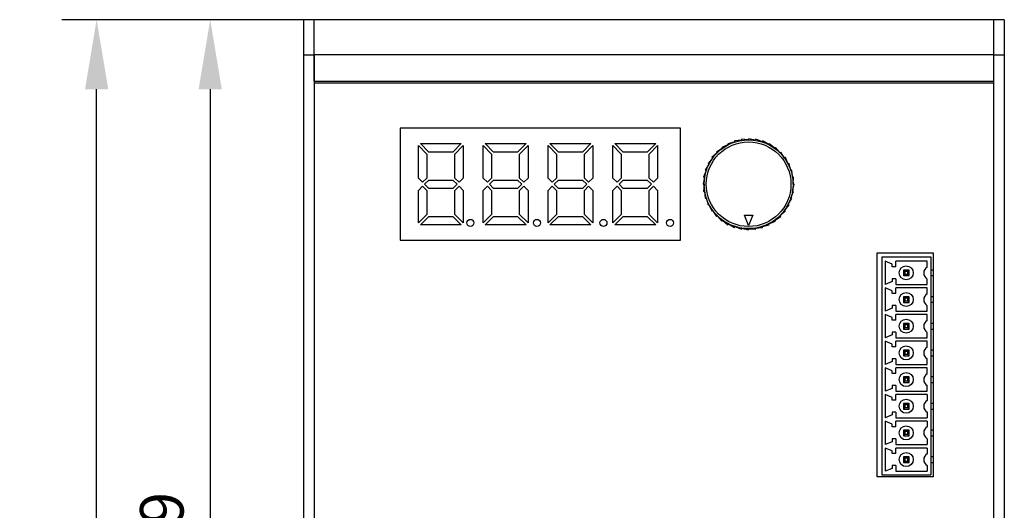
# Model space of a CAD drawing. Units: millimetres. Extents: x 12016 to 12313, y -7569 to -7359.
# Drawn here: x 12063 to 12119, y -7433 to -7405 of the extents above; entities that cross this region are included whole.
import ezdxf

# ---------------------------------------------------------------- set-up
doc = ezdxf.new("R2010")
doc.units = ezdxf.units.MM
doc.header["$LTSCALE"] = 10
doc.header["$PDMODE"] = 34
doc.layers.add('6文字层', color=3, linetype='Continuous')
doc.styles.add('TH-GBD2M', font='calibri.ttf', dxfattribs={"width": 0.8, "height": 2.5})
doc.dimstyles.new('TH-GBD2M', dxfattribs={"dimtxt": 2.5, "dimasz": 4, "dimexe": 2, "dimexo": 0, "dimgap": 1.5, "dimtad": 1, "dimdec": 4, "dimlfac": 0.1, "dimzin": 9, "dimdsep": 46, "dimtxsty": 'TH-GBD2M', "dimcen": 0, "dimclrt": 3, "dimadec": 0, "dimazin": 3, "dimtfac": 1, "dimtdec": 4, "dimtofl": 0, "dimtmove": 0, "dimatfit": 3, "dimfxl": 1, "dimtolj": 1, "dimtzin": 0, "dimarcsym": 0})

# ---------------------------------------------------------------- blocks, each defined once
blk = doc.blocks.new('*D151')
at = {"layer": '6文字层', "color": 0, "lineweight": -2, "transparency": 16777216}
for p, q in [((12079.803, -7405.072), (12071.827, -7405.072)), ((12073.827, -7409.072), (12073.827, -7461.044)), ((12079.803, -7465.044), (12071.827, -7465.044))]:
    blk.add_line(p, q, dxfattribs=at)
at = {"layer": '6文字层', "color": 0, "transparency": 16777216}
for points in [[(12073.161, -7409.072), (12074.494, -7409.072), (12073.827, -7405.072)], [(12073.161, -7461.044), (12074.494, -7461.044), (12073.827, -7465.044)]]:
    blk.add_solid(points, dxfattribs=at)
at = {"layer": 'Defpoints', "color": 0, "transparency": 16777216}
for p in [(12079.803, -7405.072), (12073.827, -7465.044), (12079.803, -7465.044)]:
    blk.add_point(p, dxfattribs=at)
at = {"layer": '6文字层', "color": 3, "transparency": 16777216, "insert": (12071.046, -7435.058), "char_height": 2.5, "attachment_point": 5, "rotation": 90, "style": 'TH-GBD2M'}
blk.add_mtext('\\A1;149', dxfattribs=at)
blk = doc.blocks.new('*D152')
at = {"layer": '6文字层', "color": 0, "lineweight": -2, "transparency": 16777216}
for p, q in [((12099.324, -7405.072), (12065.302, -7405.072)), ((12067.302, -7463.741), (12067.302, -7409.072)), ((12085.237, -7467.741), (12065.302, -7467.741))]:
    blk.add_line(p, q, dxfattribs=at)
at = {"layer": '6文字层', "color": 0, "transparency": 16777216}
for points in [[(12066.635, -7409.072), (12067.969, -7409.072), (12067.302, -7405.072)], [(12066.635, -7463.741), (12067.969, -7463.741), (12067.302, -7467.741)]]:
    blk.add_solid(points, dxfattribs=at)
at = {"layer": 'Defpoints', "color": 0, "transparency": 16777216}
for p in [(12067.302, -7405.072), (12099.324, -7405.072), (12085.237, -7467.741)]:
    blk.add_point(p, dxfattribs=at)
at = {"layer": '6文字层', "color": 3, "transparency": 16777216, "insert": (12064.522, -7436.407), "char_height": 2.5, "attachment_point": 5, "rotation": 90, "style": 'TH-GBD2M'}
blk.add_mtext('\\A1;156', dxfattribs=at)

msp = doc.modelspace()

# ---------------------------------------------------------------- linework, layer by layer
at = {"color": 7, "linetype": 'Continuous', "lineweight": 25}
for p, q in [((12079.8032, -7405.07246), (12079.19945, -7405.07246)), ((12079.19945, -7407.08494), (12079.19945, -7405.07246)), ((12118.84532, -7405.07246), (12079.8032, -7405.07246)), ((12079.8032, -7407.08494), (12079.8032, -7405.07246)), ((12118.84532, -7407.08494), (12118.84532, -7405.07246)), ((12119.44906, -7405.07246), (12118.84532, -7405.07246)), ((12119.44906, -7405.07246), (12119.44906, -7407.08494)), ((12079.19945, -7407.08494), (12079.8032, -7407.08494)), ((12079.19945, -7463.03189), (12079.19945, -7407.08494)), ((12118.84532, -7407.08494), (12079.8032, -7407.08494)), ((12079.8032, -7408.61442), (12079.8032, -7407.08494)), ((12079.8032, -7407.08494), (12079.8032, -7463.03189)), ((12118.84532, -7408.61442), (12118.84532, -7407.08494)), ((12118.84532, -7463.03189), (12118.84532, -7407.08494)), ((12118.84532, -7407.08494), (12119.44906, -7407.08494)), ((12119.44906, -7407.08494), (12119.44906, -7463.03189)), ((12079.8032, -7408.61442), (12118.84532, -7408.61442)), ((12079.8032, -7408.69492), (12118.84532, -7408.69492)), ((12100.84167, -7411.31115), (12084.74183, -7411.31115)), ((12084.74183, -7411.31115), (12084.74183, -7417.75108)), ((12100.84167, -7417.75108), (12100.84167, -7411.31115)), ((12104.35789, -7412.00673), (12103.94925, -7412.04294)), ((12103.94925, -7412.04294), (12103.96791, -7412.10036)), ((12104.34844, -7411.9471), (12104.35789, -7412.00673)), ((12104.75771, -7411.97526), (12104.34844, -7411.9471)), ((12105.15753, -7412.00673), (12104.75771, -7411.91489)), ((12104.75771, -7411.91489), (12104.75771, -7411.97526)), ((12105.16698, -7411.9471), (12105.15753, -7412.00673)), ((12105.54751, -7412.10036), (12105.16698, -7411.9471)), ((12105.56617, -7412.04294), (12105.54751, -7412.10036)), ((12105.91804, -7412.25384), (12105.56617, -7412.04294)), ((12085.78832, -7412.31048), (12086.27131, -7412.79348)), ((12085.78832, -7414.17577), (12085.78832, -7412.31048)), ((12085.90216, -7412.19664), (12088.25045, -7412.19664)), ((12086.38515, -7412.67963), (12085.90216, -7412.19664)), ((12088.25045, -7412.19664), (12087.76745, -7412.67963)), ((12087.8813, -7412.79348), (12088.36429, -7412.31048)), ((12088.36429, -7412.31048), (12088.36429, -7414.17577)), ((12089.5114, -7414.17577), (12089.5114, -7412.31048)), ((12089.5114, -7412.31048), (12089.9944, -7412.79348)), ((12089.62525, -7412.19664), (12091.97354, -7412.19664)), ((12090.10824, -7412.67963), (12089.62525, -7412.19664)), ((12091.97354, -7412.19664), (12091.49054, -7412.67963)), ((12091.60438, -7412.79348), (12092.08738, -7412.31048)), ((12092.08738, -7412.31048), (12092.08738, -7414.17577)), ((12093.23449, -7414.17577), (12093.23449, -7412.31048)), ((12093.23449, -7412.31048), (12093.71749, -7412.79348)), ((12093.34834, -7412.19664), (12095.69663, -7412.19664)), ((12093.83133, -7412.67963), (12093.34834, -7412.19664)), ((12095.69663, -7412.19664), (12095.21363, -7412.67963)), ((12095.32747, -7412.79348), (12095.81047, -7412.31048)), ((12095.81047, -7412.31048), (12095.81047, -7414.17577)), ((12096.95758, -7412.31048), (12097.44058, -7412.79348)), ((12096.95758, -7414.17577), (12096.95758, -7412.31048)), ((12097.55442, -7412.67963), (12097.07143, -7412.19664)), ((12097.07143, -7412.19664), (12099.41971, -7412.19664)), ((12099.41971, -7412.19664), (12098.93672, -7412.67963)), ((12099.05056, -7412.79348), (12099.53356, -7412.31048)), ((12099.53356, -7412.31048), (12099.53356, -7414.17577)), ((12103.25542, -7412.46339), (12102.90776, -7412.68116)), ((12103.59738, -7412.25384), (12103.21993, -7412.41454)), ((12103.21993, -7412.41454), (12103.25542, -7412.46339)), ((12103.96791, -7412.10036), (12103.56997, -7412.20004)), ((12103.56997, -7412.20004), (12103.59738, -7412.25384)), ((12105.94545, -7412.20004), (12105.91804, -7412.25384)), ((12106.26, -7412.46339), (12105.94545, -7412.20004)), ((12106.29549, -7412.41454), (12106.26, -7412.46339)), ((12106.56497, -7412.72386), (12106.29549, -7412.41454)), ((12086.27131, -7412.79348), (12086.27131, -7414.17577)), ((12087.76745, -7412.67963), (12086.38515, -7412.67963)), ((12087.8813, -7414.17577), (12087.8813, -7412.79348)), ((12089.9944, -7412.79348), (12089.9944, -7414.17577)), ((12091.49054, -7412.67963), (12090.10824, -7412.67963)), ((12091.60438, -7414.17577), (12091.60438, -7412.79348)), ((12093.71749, -7412.79348), (12093.71749, -7414.17577)), ((12095.21363, -7412.67963), (12093.83133, -7412.67963)), ((12095.32747, -7414.17577), (12095.32747, -7412.79348)), ((12097.44058, -7412.79348), (12097.44058, -7414.17577)), ((12098.93672, -7412.67963), (12097.55442, -7412.67963)), ((12099.05056, -7414.17577), (12099.05056, -7412.79348)), ((12102.68998, -7413.02882), (12102.42664, -7413.34337)), ((12102.95045, -7412.72386), (12102.64114, -7412.99334)), ((12102.64114, -7412.99334), (12102.68998, -7413.02882)), ((12102.90776, -7412.68116), (12102.95045, -7412.72386)), ((12106.60766, -7412.68116), (12106.56497, -7412.72386)), ((12106.82544, -7413.02882), (12106.60766, -7412.68116)), ((12106.87428, -7412.99334), (12106.82544, -7413.02882)), ((12107.03499, -7413.37078), (12106.87428, -7412.99334)), ((12102.32695, -7413.74131), (12102.1737, -7414.12185)), ((12102.48043, -7413.37078), (12102.26953, -7413.72266)), ((12102.26953, -7413.72266), (12102.32695, -7413.74131)), ((12102.42664, -7413.34337), (12102.48043, -7413.37078)), ((12107.08878, -7413.34337), (12107.03499, -7413.37078)), ((12107.18847, -7413.74131), (12107.08878, -7413.34337)), ((12107.24589, -7413.72266), (12107.18847, -7413.74131)), ((12107.28209, -7414.13129), (12107.24589, -7413.72266)), ((12086.02981, -7414.41727), (12085.78832, -7414.17577)), ((12086.27131, -7414.17577), (12086.02981, -7414.41727)), ((12086.14366, -7414.53111), (12086.38515, -7414.28962)), ((12086.38515, -7414.28962), (12087.76745, -7414.28962)), ((12087.76745, -7414.28962), (12088.00895, -7414.53111)), ((12088.12279, -7414.41727), (12087.8813, -7414.17577)), ((12088.36429, -7414.17577), (12088.12279, -7414.41727)), ((12089.7529, -7414.41727), (12089.5114, -7414.17577)), ((12089.9944, -7414.17577), (12089.7529, -7414.41727)), ((12089.86675, -7414.53111), (12090.10824, -7414.28962)), ((12090.10824, -7414.28962), (12091.49054, -7414.28962)), ((12091.49054, -7414.28962), (12091.73204, -7414.53111)), ((12091.84588, -7414.41727), (12091.60438, -7414.17577)), ((12092.08738, -7414.17577), (12091.84588, -7414.41727)), ((12093.47599, -7414.41727), (12093.23449, -7414.17577)), ((12093.71749, -7414.17577), (12093.47599, -7414.41727)), ((12093.58983, -7414.53111), (12093.83133, -7414.28962)), ((12093.83133, -7414.28962), (12095.21363, -7414.28962)), ((12095.21363, -7414.28962), (12095.45513, -7414.53111)), ((12095.56897, -7414.41727), (12095.32747, -7414.17577)), ((12095.81047, -7414.17577), (12095.56897, -7414.41727)), ((12097.19908, -7414.41727), (12096.95758, -7414.17577)), ((12097.44058, -7414.17577), (12097.19908, -7414.41727)), ((12097.31292, -7414.53111), (12097.55442, -7414.28962)), ((12097.55442, -7414.28962), (12098.93672, -7414.28962)), ((12098.93672, -7414.28962), (12099.17822, -7414.53111)), ((12099.29206, -7414.41727), (12099.05056, -7414.17577)), ((12099.53356, -7414.17577), (12099.29206, -7414.41727)), ((12102.23333, -7414.13129), (12102.14149, -7414.53111)), ((12102.1737, -7414.12185), (12102.23333, -7414.13129)), ((12107.34173, -7414.12185), (12107.28209, -7414.13129)), ((12107.31356, -7414.53111), (12107.34173, -7414.12185)), ((12085.78832, -7414.88646), (12086.02981, -7414.64496)), ((12086.02981, -7414.64496), (12086.27131, -7414.88646)), ((12086.38515, -7414.77261), (12086.14366, -7414.53111)), ((12087.76745, -7414.77261), (12086.38515, -7414.77261)), ((12088.00895, -7414.53111), (12087.76745, -7414.77261)), ((12087.8813, -7414.88646), (12088.12279, -7414.64496)), ((12088.12279, -7414.64496), (12088.36429, -7414.88646)), ((12089.5114, -7414.88646), (12089.7529, -7414.64496)), ((12089.7529, -7414.64496), (12089.9944, -7414.88646)), ((12090.10824, -7414.77261), (12089.86675, -7414.53111)), ((12091.49054, -7414.77261), (12090.10824, -7414.77261)), ((12091.73204, -7414.53111), (12091.49054, -7414.77261)), ((12091.60438, -7414.88646), (12091.84588, -7414.64496)), ((12091.84588, -7414.64496), (12092.08738, -7414.88646)), ((12093.23449, -7414.88646), (12093.47599, -7414.64496)), ((12093.47599, -7414.64496), (12093.71749, -7414.88646)), ((12093.83133, -7414.77261), (12093.58983, -7414.53111)), ((12095.21363, -7414.77261), (12093.83133, -7414.77261)), ((12095.45513, -7414.53111), (12095.21363, -7414.77261)), ((12095.32747, -7414.88646), (12095.56897, -7414.64496)), ((12095.56897, -7414.64496), (12095.81047, -7414.88646)), ((12096.95758, -7414.88646), (12097.19908, -7414.64496)), ((12097.19908, -7414.64496), (12097.44058, -7414.88646)), ((12097.55442, -7414.77261), (12097.31292, -7414.53111)), ((12098.93672, -7414.77261), (12097.55442, -7414.77261)), ((12099.17822, -7414.53111), (12098.93672, -7414.77261)), ((12099.05056, -7414.88646), (12099.29206, -7414.64496)), ((12099.29206, -7414.64496), (12099.53356, -7414.88646)), ((12102.14149, -7414.53111), (12102.20186, -7414.53111)), ((12102.20186, -7414.53111), (12102.1737, -7414.94038)), ((12107.28209, -7414.93094), (12107.37394, -7414.53111)), ((12107.37394, -7414.53111), (12107.31356, -7414.53111)), ((12085.78832, -7416.75175), (12085.78832, -7414.88646)), ((12086.27131, -7414.88646), (12086.27131, -7416.26875)), ((12087.8813, -7416.26875), (12087.8813, -7414.88646)), ((12088.36429, -7414.88646), (12088.36429, -7416.75175)), ((12089.5114, -7416.75175), (12089.5114, -7414.88646)), ((12089.9944, -7414.88646), (12089.9944, -7416.26875)), ((12091.60438, -7416.26875), (12091.60438, -7414.88646)), ((12092.08738, -7414.88646), (12092.08738, -7416.75175)), ((12093.23449, -7416.75175), (12093.23449, -7414.88646)), ((12093.71749, -7414.88646), (12093.71749, -7416.26875)), ((12095.32747, -7416.26875), (12095.32747, -7414.88646)), ((12095.81047, -7414.88646), (12095.81047, -7416.75175)), ((12096.95758, -7416.75175), (12096.95758, -7414.88646)), ((12097.44058, -7414.88646), (12097.44058, -7416.26875)), ((12099.05056, -7416.26875), (12099.05056, -7414.88646)), ((12099.53356, -7414.88646), (12099.53356, -7416.75175)), ((12102.1737, -7414.94038), (12102.23333, -7414.93094)), ((12102.23333, -7414.93094), (12102.26953, -7415.33957)), ((12102.26953, -7415.33957), (12102.32695, -7415.32092)), ((12102.32695, -7415.32092), (12102.42664, -7415.71886)), ((12107.03499, -7415.69145), (12107.24589, -7415.33957)), ((12107.18847, -7415.32092), (12107.34173, -7414.94038)), ((12107.24589, -7415.33957), (12107.18847, -7415.32092)), ((12107.34173, -7414.94038), (12107.28209, -7414.93094)), ((12102.42664, -7415.71886), (12102.48043, -7415.69145)), ((12102.48043, -7415.69145), (12102.64114, -7416.06889)), ((12106.82544, -7416.03341), (12107.08878, -7415.71886)), ((12107.08878, -7415.71886), (12107.03499, -7415.69145)), ((12086.27131, -7416.26875), (12085.78832, -7416.75175)), ((12085.90216, -7416.86559), (12086.38515, -7416.3826)), ((12086.38515, -7416.3826), (12087.76745, -7416.3826)), ((12087.76745, -7416.3826), (12088.25045, -7416.86559)), ((12088.36429, -7416.75175), (12087.8813, -7416.26875)), ((12089.9944, -7416.26875), (12089.5114, -7416.75175)), ((12089.62525, -7416.86559), (12090.10824, -7416.3826)), ((12090.10824, -7416.3826), (12091.49054, -7416.3826)), ((12091.49054, -7416.3826), (12091.97354, -7416.86559)), ((12092.08738, -7416.75175), (12091.60438, -7416.26875)), ((12093.71749, -7416.26875), (12093.23449, -7416.75175)), ((12093.34834, -7416.86559), (12093.83133, -7416.3826)), ((12093.83133, -7416.3826), (12095.21363, -7416.3826)), ((12095.21363, -7416.3826), (12095.69663, -7416.86559)), ((12095.81047, -7416.75175), (12095.32747, -7416.26875)), ((12097.44058, -7416.26875), (12096.95758, -7416.75175)), ((12097.07143, -7416.86559), (12097.55442, -7416.3826)), ((12097.55442, -7416.3826), (12098.93672, -7416.3826)), ((12098.93672, -7416.3826), (12099.41971, -7416.86559)), ((12099.53356, -7416.75175), (12099.05056, -7416.26875)), ((12102.64114, -7416.06889), (12102.68998, -7416.03341)), ((12102.68998, -7416.03341), (12102.90776, -7416.38106)), ((12102.90776, -7416.38106), (12102.95045, -7416.33837)), ((12102.95045, -7416.33837), (12103.21993, -7416.64768)), ((12104.51621, -7416.30696), (12104.99921, -7416.30696)), ((12104.75771, -7416.91071), (12104.51621, -7416.30696)), ((12104.99921, -7416.30696), (12104.75771, -7416.91071)), ((12106.26, -7416.59884), (12106.60766, -7416.38106)), ((12106.56497, -7416.33837), (12106.87428, -7416.06889)), ((12106.60766, -7416.38106), (12106.56497, -7416.33837)), ((12106.87428, -7416.06889), (12106.82544, -7416.03341)), ((12088.25045, -7416.86559), (12085.90216, -7416.86559)), ((12091.97354, -7416.86559), (12089.62525, -7416.86559)), ((12095.69663, -7416.86559), (12093.34834, -7416.86559)), ((12099.41971, -7416.86559), (12097.07143, -7416.86559)), ((12103.21993, -7416.64768), (12103.25542, -7416.59884)), ((12103.25542, -7416.59884), (12103.56997, -7416.86219)), ((12103.56997, -7416.86219), (12103.59738, -7416.80839)), ((12103.59738, -7416.80839), (12103.94925, -7417.01929)), ((12103.94925, -7417.01929), (12103.96791, -7416.96187)), ((12103.96791, -7416.96187), (12104.34844, -7417.11513)), ((12104.34844, -7417.11513), (12104.35789, -7417.0555)), ((12104.35789, -7417.0555), (12104.75771, -7417.14734)), ((12104.75771, -7417.08696), (12105.16698, -7417.11513)), ((12104.75771, -7417.14734), (12104.75771, -7417.08696)), ((12105.15753, -7417.0555), (12105.56617, -7417.01929)), ((12105.16698, -7417.11513), (12105.15753, -7417.0555)), ((12105.54751, -7416.96187), (12105.94545, -7416.86219)), ((12105.56617, -7417.01929), (12105.54751, -7416.96187)), ((12105.91804, -7416.80839), (12106.29549, -7416.64768)), ((12105.94545, -7416.86219), (12105.91804, -7416.80839)), ((12106.29549, -7416.64768), (12106.26, -7416.59884)), ((12084.74183, -7417.75108), (12100.84167, -7417.75108)), ((12112.1521, -7418.48009), (12115.36111, -7418.48009)), ((12112.1521, -7431.35432), (12112.1521, -7418.48009)), ((12112.40538, -7418.69695), (12112.40538, -7431.22726)), ((12112.40538, -7418.69695), (12115.22286, -7418.69695)), ((12115.22286, -7418.69695), (12115.22286, -7431.22726)), ((12115.36111, -7418.48009), (12115.36111, -7431.35432)), ((12112.60663, -7418.95736), (12112.60663, -7420.28839)), ((12113.00913, -7419.11907), (12112.60663, -7418.95736)), ((12113.00913, -7419.27953), (12113.00913, -7419.11907)), ((12113.21038, -7419.27953), (12113.00913, -7419.27953)), ((12113.21038, -7419.27953), (12113.21038, -7418.95736)), ((12115.02161, -7418.95736), (12113.21038, -7418.95736)), ((12115.02161, -7419.29307), (12115.02161, -7418.95736)), ((12113.65312, -7419.46429), (12113.73362, -7419.54479)), ((12113.97512, -7419.46429), (12113.65312, -7419.46429)), ((12113.65312, -7419.46429), (12113.65312, -7419.78629)), ((12113.73362, -7419.70579), (12113.65312, -7419.78629)), ((12113.65312, -7419.78629), (12113.97512, -7419.78629)), ((12113.73362, -7419.54479), (12113.73362, -7419.70579)), ((12113.89462, -7419.54479), (12113.73362, -7419.54479)), ((12113.73362, -7419.70579), (12113.89462, -7419.70579)), ((12113.97512, -7419.46429), (12113.89462, -7419.54479)), ((12113.89462, -7419.54479), (12113.89462, -7419.70579)), ((12113.89462, -7419.70579), (12113.97512, -7419.78629)), ((12113.97512, -7419.78629), (12113.97512, -7419.46429)), ((12115.36111, -7419.4637), (12115.22286, -7419.4637)), ((12115.22286, -7419.7857), (12115.36111, -7419.7857)), ((12113.00913, -7420.12669), (12112.60663, -7420.28839)), ((12112.60902, -7420.4906), (12112.60902, -7421.82094)), ((12113.00913, -7420.65134), (12112.60902, -7420.4906)), ((12113.21038, -7419.96622), (12113.00913, -7419.96622)), ((12113.00913, -7419.96622), (12113.00913, -7420.12669)), ((12113.21038, -7419.96622), (12113.21038, -7420.28839)), ((12113.21038, -7420.28839), (12115.02161, -7420.28839)), ((12115.02161, -7420.49087), (12113.21038, -7420.49087)), ((12113.21038, -7420.81181), (12113.21038, -7420.49087)), ((12115.02161, -7420.28839), (12115.02161, -7419.97976)), ((12115.02161, -7420.82535), (12115.02161, -7420.49087)), ((12113.00913, -7420.81181), (12113.00913, -7420.65134)), ((12113.21038, -7420.81181), (12113.00913, -7420.81181)), ((12113.65312, -7420.9978), (12113.73362, -7421.0783)), ((12113.97512, -7420.9978), (12113.65312, -7420.9978)), ((12113.65312, -7420.9978), (12113.65312, -7421.3198)), ((12113.89462, -7421.0783), (12113.73362, -7421.0783)), ((12113.73362, -7421.0783), (12113.73362, -7421.2393)), ((12113.97512, -7420.9978), (12113.89462, -7421.0783)), ((12113.89462, -7421.0783), (12113.89462, -7421.2393)), ((12113.97512, -7421.3198), (12113.97512, -7420.9978)), ((12115.36111, -7420.99721), (12115.22286, -7420.99721)), ((12113.00913, -7421.6602), (12112.60902, -7421.82094)), ((12113.21038, -7421.49973), (12113.00913, -7421.49973)), ((12113.00913, -7421.49973), (12113.00913, -7421.6602)), ((12113.21038, -7421.49973), (12113.21038, -7421.82314)), ((12113.73362, -7421.2393), (12113.65312, -7421.3198)), ((12113.65312, -7421.3198), (12113.97512, -7421.3198)), ((12113.73362, -7421.2393), (12113.89462, -7421.2393)), ((12113.89462, -7421.2393), (12113.97512, -7421.3198)), ((12115.02161, -7421.82314), (12115.02161, -7421.51204)), ((12115.22286, -7421.31921), (12115.36111, -7421.31921)), ((12113.00913, -7422.18609), (12112.60902, -7422.02534)), ((12112.60902, -7422.02534), (12112.60902, -7423.35569)), ((12113.00913, -7422.34779), (12113.00913, -7422.18609)), ((12113.21038, -7421.82314), (12115.02161, -7421.82314)), ((12115.02161, -7422.02438), (12113.21038, -7422.02438)), ((12113.21038, -7422.34779), (12113.21038, -7422.02438)), ((12115.02161, -7422.35762), (12115.02161, -7422.02438)), ((12113.21038, -7422.34779), (12113.00913, -7422.34779)), ((12113.65312, -7422.53131), (12113.73362, -7422.61181)), ((12113.97512, -7422.53131), (12113.65312, -7422.53131)), ((12113.65312, -7422.53131), (12113.65312, -7422.85331)), ((12113.73362, -7422.77281), (12113.65312, -7422.85331)), ((12113.73362, -7422.61181), (12113.73362, -7422.77281)), ((12113.89462, -7422.61181), (12113.73362, -7422.61181)), ((12113.73362, -7422.77281), (12113.89462, -7422.77281)), ((12113.97512, -7422.53131), (12113.89462, -7422.61181)), ((12113.89462, -7422.61181), (12113.89462, -7422.77281)), ((12113.89462, -7422.77281), (12113.97512, -7422.85331)), ((12113.97512, -7422.85331), (12113.97512, -7422.53131)), ((12115.36111, -7422.53072), (12115.22286, -7422.53072)), ((12113.00913, -7423.19494), (12112.60902, -7423.35569)), ((12113.21038, -7423.03324), (12113.00913, -7423.03324)), ((12113.00913, -7423.03324), (12113.00913, -7423.19494)), ((12113.21038, -7423.03324), (12113.21038, -7423.35725)), ((12113.21038, -7423.35725), (12115.02161, -7423.35725)), ((12113.65312, -7422.85331), (12113.97512, -7422.85331)), ((12115.02161, -7423.35725), (12115.02161, -7423.04431)), ((12115.22286, -7422.85272), (12115.36111, -7422.85272)), ((12112.60902, -7423.56006), (12112.60902, -7424.89041)), ((12113.00913, -7423.7208), (12112.60902, -7423.56006)), ((12113.00913, -7423.88251), (12113.00913, -7423.7208)), ((12113.21038, -7423.88251), (12113.00913, -7423.88251)), ((12115.02161, -7423.5585), (12113.21038, -7423.5585)), ((12113.21038, -7423.88251), (12113.21038, -7423.5585)), ((12115.02161, -7423.8899), (12115.02161, -7423.5585)), ((12113.65312, -7424.06482), (12113.73362, -7424.14532)), ((12113.65312, -7424.06482), (12113.65312, -7424.38682)), ((12113.97512, -7424.06482), (12113.65312, -7424.06482)), ((12113.73362, -7424.30632), (12113.65312, -7424.38682)), ((12113.65312, -7424.38682), (12113.97512, -7424.38682)), ((12113.73362, -7424.14532), (12113.73362, -7424.30632)), ((12113.89462, -7424.14532), (12113.73362, -7424.14532)), ((12113.73362, -7424.30632), (12113.89462, -7424.30632)), ((12113.97512, -7424.06482), (12113.89462, -7424.14532)), ((12113.89462, -7424.14532), (12113.89462, -7424.30632)), ((12113.89462, -7424.30632), (12113.97512, -7424.38682)), ((12113.97512, -7424.38682), (12113.97512, -7424.06482)), ((12115.36111, -7424.06423), (12115.22286, -7424.06423)), ((12115.22286, -7424.38623), (12115.36111, -7424.38623)), ((12113.00913, -7424.72966), (12112.60902, -7424.89041)), ((12113.21038, -7424.56796), (12113.00913, -7424.56796)), ((12113.00913, -7424.56796), (12113.00913, -7424.72966)), ((12113.21038, -7424.56796), (12113.21038, -7424.89136)), ((12113.21038, -7424.89136), (12115.02161, -7424.89136)), ((12115.02161, -7424.89136), (12115.02161, -7424.57658)), ((12113.00913, -7425.25431), (12112.60902, -7425.09357)), ((12112.60902, -7425.09357), (12112.60902, -7426.42392)), ((12113.00913, -7425.41602), (12113.00913, -7425.25431)), ((12113.21038, -7425.41602), (12113.00913, -7425.41602)), ((12115.02161, -7425.09261), (12113.21038, -7425.09261)), ((12113.21038, -7425.41602), (12113.21038, -7425.09261)), ((12113.65312, -7425.59833), (12113.73362, -7425.67883)), ((12113.97512, -7425.59833), (12113.65312, -7425.59833)), ((12113.65312, -7425.59833), (12113.65312, -7425.92033)), ((12113.97512, -7425.59833), (12113.89462, -7425.67883)), ((12113.97512, -7425.92033), (12113.97512, -7425.59833)), ((12115.02161, -7425.42217), (12115.02161, -7425.09261)), ((12115.36111, -7425.59774), (12115.22286, -7425.59774)), ((12113.00913, -7426.10147), (12113.00913, -7426.26317)), ((12113.21038, -7426.10147), (12113.00913, -7426.10147)), ((12113.21038, -7426.10147), (12113.21038, -7426.42487)), ((12113.73362, -7425.83983), (12113.65312, -7425.92033)), ((12113.65312, -7425.92033), (12113.97512, -7425.92033)), ((12113.89462, -7425.67883), (12113.73362, -7425.67883)), ((12113.73362, -7425.67883), (12113.73362, -7425.83983)), ((12113.73362, -7425.83983), (12113.89462, -7425.83983)), ((12113.89462, -7425.67883), (12113.89462, -7425.83983)), ((12113.89462, -7425.83983), (12113.97512, -7425.92033)), ((12115.02161, -7426.42487), (12115.02161, -7426.10886)), ((12115.22286, -7425.91974), (12115.36111, -7425.91974)), ((12113.00913, -7426.26317), (12112.60902, -7426.42392)), ((12112.60902, -7426.62584), (12112.60902, -7427.95619)), ((12113.00913, -7426.78659), (12112.60902, -7426.62584)), ((12113.21038, -7426.42487), (12115.02161, -7426.42487)), ((12115.02161, -7426.62612), (12113.21038, -7426.62612)), ((12113.21038, -7426.94829), (12113.21038, -7426.62612)), ((12115.02161, -7426.62612), (12115.02161, -7426.95444)), ((12113.00913, -7426.94829), (12113.00913, -7426.78659)), ((12113.21038, -7426.94829), (12113.00913, -7426.94829)), ((12113.65312, -7427.13184), (12113.73362, -7427.21234)), ((12113.97512, -7427.13184), (12113.65312, -7427.13184)), ((12113.65312, -7427.13184), (12113.65312, -7427.45384)), ((12113.73362, -7427.21234), (12113.73362, -7427.37334)), ((12113.89462, -7427.21234), (12113.73362, -7427.21234)), ((12113.97512, -7427.13184), (12113.89462, -7427.21234)), ((12113.89462, -7427.21234), (12113.89462, -7427.37334)), ((12113.97512, -7427.45384), (12113.97512, -7427.13184)), ((12115.36111, -7427.13125), (12115.22286, -7427.13125)), ((12113.00913, -7427.79545), (12112.60902, -7427.95619)), ((12113.00913, -7427.63374), (12113.00913, -7427.79545)), ((12113.21038, -7427.63374), (12113.00913, -7427.63374)), ((12113.21038, -7427.63374), (12113.21038, -7427.95838)), ((12113.73362, -7427.37334), (12113.65312, -7427.45384)), ((12113.65312, -7427.45384), (12113.97512, -7427.45384)), ((12113.73362, -7427.37334), (12113.89462, -7427.37334)), ((12113.89462, -7427.37334), (12113.97512, -7427.45384)), ((12115.02161, -7427.64113), (12115.02161, -7427.95838)), ((12115.22286, -7427.45325), (12115.36111, -7427.45325)), ((12112.60902, -7428.15935), (12112.60902, -7429.4897)), ((12113.00913, -7428.3201), (12112.60902, -7428.15935)), ((12113.00913, -7428.4818), (12113.00913, -7428.3201)), ((12113.21038, -7427.95838), (12115.02161, -7427.95838)), ((12115.02161, -7428.1584), (12113.21038, -7428.1584)), ((12113.21038, -7428.4818), (12113.21038, -7428.1584)), ((12115.02161, -7428.1584), (12115.02161, -7428.47318)), ((12113.21038, -7428.4818), (12113.00913, -7428.4818)), ((12113.65312, -7428.66535), (12113.73362, -7428.74585)), ((12113.65312, -7428.66535), (12113.65312, -7428.98735)), ((12113.97512, -7428.66535), (12113.65312, -7428.66535)), ((12113.73362, -7428.90685), (12113.65312, -7428.98735)), ((12113.65312, -7428.98735), (12113.97512, -7428.98735)), ((12113.73362, -7428.74585), (12113.73362, -7428.90685)), ((12113.89462, -7428.74585), (12113.73362, -7428.74585)), ((12113.73362, -7428.90685), (12113.89462, -7428.90685)), ((12113.97512, -7428.66535), (12113.89462, -7428.74585)), ((12113.89462, -7428.74585), (12113.89462, -7428.90685)), ((12113.89462, -7428.90685), (12113.97512, -7428.98735)), ((12113.97512, -7428.98735), (12113.97512, -7428.66535)), ((12115.36111, -7428.66476), (12115.22286, -7428.66476)), ((12115.22286, -7428.98676), (12115.36111, -7428.98676)), ((12113.00913, -7429.32896), (12112.60902, -7429.4897)), ((12113.21038, -7429.16725), (12113.00913, -7429.16725)), ((12113.00913, -7429.16725), (12113.00913, -7429.32896)), ((12113.21038, -7429.16725), (12113.21038, -7429.49126)), ((12113.21038, -7429.49126), (12115.02161, -7429.49126)), ((12115.02161, -7429.15986), (12115.02161, -7429.49126)), ((12113.00913, -7429.85482), (12112.60902, -7429.69407)), ((12112.60902, -7429.69407), (12112.60902, -7431.02442)), ((12113.00913, -7430.01652), (12113.00913, -7429.85482)), ((12113.21038, -7430.01652), (12113.00913, -7430.01652)), ((12115.02161, -7429.69375), (12113.21038, -7429.69375)), ((12113.21038, -7430.01652), (12113.21038, -7429.69375)), ((12115.02161, -7429.69375), (12115.02161, -7430.01899)), ((12113.21038, -7430.70197), (12113.00913, -7430.70197)), ((12113.00913, -7430.70197), (12113.00913, -7430.86367)), ((12113.21038, -7430.70197), (12113.21038, -7431.02661)), ((12113.65312, -7430.19886), (12113.73362, -7430.27936)), ((12113.65312, -7430.19886), (12113.65312, -7430.52086)), ((12113.97512, -7430.19886), (12113.65312, -7430.19886)), ((12113.73362, -7430.44036), (12113.65312, -7430.52086)), ((12113.65312, -7430.52086), (12113.97512, -7430.52086)), ((12113.73362, -7430.27936), (12113.73362, -7430.44036)), ((12113.89462, -7430.27936), (12113.73362, -7430.27936)), ((12113.73362, -7430.44036), (12113.89462, -7430.44036)), ((12113.97512, -7430.19886), (12113.89462, -7430.27936)), ((12113.89462, -7430.27936), (12113.89462, -7430.44036)), ((12113.89462, -7430.44036), (12113.97512, -7430.52086)), ((12113.97512, -7430.52086), (12113.97512, -7430.19886)), ((12115.02161, -7430.70568), (12115.02161, -7431.02661)), ((12115.36111, -7430.19828), (12115.22286, -7430.19828)), ((12115.22286, -7430.52027), (12115.36111, -7430.52027)), ((12112.40538, -7431.22726), (12115.22286, -7431.22726)), ((12113.00913, -7430.86367), (12112.60902, -7431.02442)), ((12113.21038, -7431.02661), (12115.02161, -7431.02661)), ((12115.36111, -7431.35432), (12112.1521, -7431.35432))]:
    msp.add_line(p, q, dxfattribs=at)
for centre, radius in [((12104.75771, -7414.53111), 2.55234), ((12104.75771, -7414.53111), 2.43159), ((12088.77408, -7416.75175), 0.20125), ((12092.59779, -7416.75175), 0.20125), ((12096.42151, -7416.75175), 0.20125), ((12100.24522, -7416.75175), 0.20125), ((12113.81412, -7419.62529), 0.4025), ((12113.81412, -7421.1588), 0.4025), ((12113.81412, -7422.69231), 0.4025), ((12113.81412, -7424.22582), 0.4025), ((12113.81412, -7425.75933), 0.4025), ((12113.81412, -7427.29284), 0.4025), ((12113.81412, -7428.82635), 0.4025), ((12113.81412, -7430.35986), 0.4025)]:
    msp.add_circle(centre, radius, dxfattribs=at)
for centre in [(12115.21387, -7419.63642), (12115.21387, -7421.16869), (12115.21387, -7422.70097), (12115.21387, -7424.23324), (12115.21387, -7425.76551), (12115.21387, -7427.29779), (12115.21387, -7428.81652), (12115.21387, -7430.36234)]:
    msp.add_arc(centre, 0.39351, 119.247288, 240.752712, dxfattribs=at)

# ---------------------------------------------------------------- dimensions: what is measured, and where the dimension line sits
at = {"layer": '6文字层'}
for base, p1, p2, text, picture, middle in [((12067.30185, -7405.07246), (12085.2369, -7467.7411), (12099.32426, -7405.07246), '156', '*D152', (12064.52204, -7436.40678)), ((12073.82727, -7465.04437), (12079.8032, -7405.07246), (12079.8032, -7465.04437), '149', '*D151', (12071.0465, -7435.05842))]:
    dim = msp.add_linear_dim(base=base, p1=p1, p2=p2, angle=90, text=text, dimstyle='TH-GBD2M', dxfattribs=at)
    dim.commit()
    dim.dimension.update_dxf_attribs({"geometry": picture, "text_midpoint": middle})

doc.saveas('drawing.dxf')
